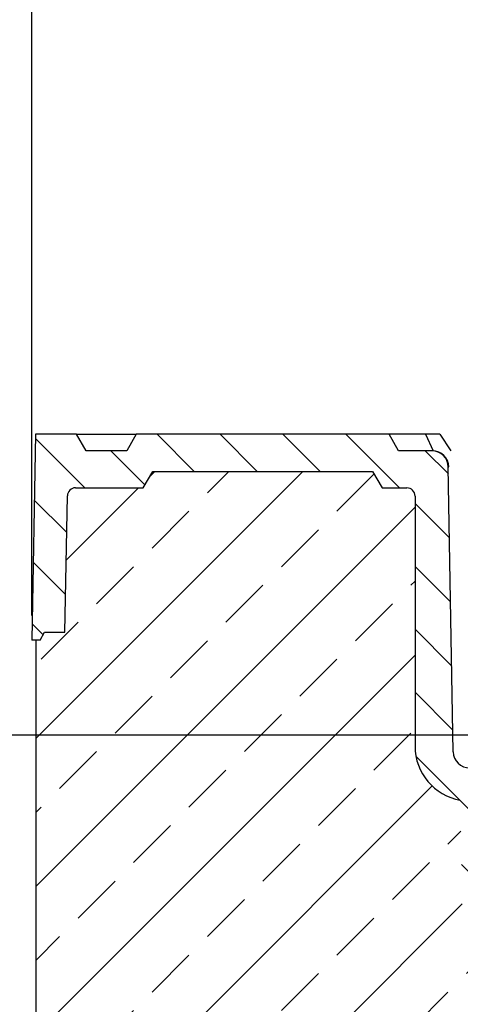
# Model space of a CAD drawing. Units: millimetres. Extents: x -30 to 1712, y -30 to 1218.
# Drawn here: x 237 to 291, y 1004 to 1123 of the extents above; entities that cross this region are included whole.
import ezdxf

# ---------------------------------------------------------------- set-up
doc = ezdxf.new("R2010")
doc.units = ezdxf.units.MM
doc.header["$LTSCALE"] = 2
doc.layers.add('AM_5', color=3, linetype='Continuous', lineweight=25)
doc.layers.add('AM_8', color=1, linetype='Continuous', lineweight=25)
doc.styles.add('USER1', font='simplex.shx')
doc.dimstyles.new('AM_DIN$0', dxfattribs={"dimscale": 2, "dimtxt": 3.5, "dimasz": 2.5, "dimexe": 1, "dimexo": 1, "dimgap": 1.5, "dimtad": 1, "dimdsep": 46, "dimtxsty": 'USER1', "dimcen": 0, "dimclrd": 256, "dimclre": 256, "dimclrt": 2, "dimadec": 0, "dimazin": 2, "dimtp": 0.1, "dimtm": 0.1, "dimtfac": 0.71, "dimtmove": 0, "dimatfit": 3, "dimfxl": 1, "dimlwd": -1, "dimlwe": -1, "dimarcsym": 0})

# ---------------------------------------------------------------- blocks, each defined once
blk = doc.blocks.new('*D7')
at = {"layer": 'AM_5', "transparency": 16777216}
for p, q in [((238.7577942721168, 1051.021727565347), (238.7577942721168, 1140.774810089713)), ((1023.861306130135, 1051.021727565347), (1023.861306130135, 1140.774810089713)), ((246.2577942721168, 1137.774810089713), (1016.361306130135, 1137.774810089713))]:
    blk.add_line(p, q, dxfattribs=at)
for points in [[(246.2577942721168, 1139.024810089713), (246.2577942721168, 1136.524810089713), (238.7577942721168, 1137.774810089713)], [(1016.361306130135, 1139.024810089713), (1016.361306130135, 1136.524810089713), (1023.861306130135, 1137.774810089713)]]:
    blk.add_solid(points, dxfattribs=at)
at = {"layer": 'Defpoints', "color": 0, "transparency": 16777216}
for p in [(1023.861306130135, 1137.774810089713), (238.7577942721168, 1048.021727565347), (1023.861306130135, 1048.021727565347)]:
    blk.add_point(p, dxfattribs=at)
at = {"layer": 'AM_5', "color": 2, "transparency": 16777216, "insert": (631.3095502011261, 1147.524810089713), "char_height": 10.5, "attachment_point": 5, "style": 'USER1'}
blk.add_mtext('%%c785', dxfattribs=at)
blk = doc.blocks.new('*D10')
at = {"layer": 'AM_5', "transparency": 16777216}
for p, q in [((236.1941708953223, 1073.021727565347), (206.9524161405752, 1073.021727565347)), ((209.9524161405752, 1065.521727565347), (209.9524161405752, 1044.021727565346)), ((299.7752493370449, 1036.521727565346), (206.9524161405752, 1036.521727565346)), ((209.9524161405752, 1036.521727565346), (209.9524161405752, 988.0217275653463))]:
    blk.add_line(p, q, dxfattribs=at)
for points in [[(208.7024161405752, 1065.521727565347), (211.2024161405752, 1065.521727565347), (209.9524161405752, 1073.021727565347)], [(208.7024161405752, 1044.021727565346), (211.2024161405752, 1044.021727565346), (209.9524161405752, 1036.521727565346)]]:
    blk.add_solid(points, dxfattribs=at)
at = {"layer": 'Defpoints', "color": 0, "transparency": 16777216}
for p in [(239.1941708953223, 1073.021727565347), (209.9524161405752, 1036.521727565346), (302.7752493370449, 1036.521727565346)]:
    blk.add_point(p, dxfattribs=at)
at = {"layer": 'AM_5', "color": 2, "transparency": 16777216, "insert": (200.2024161405751, 1008.521727565346), "char_height": 10.5, "attachment_point": 5, "rotation": 90, "style": 'USER1'}
blk.add_mtext('36.5', dxfattribs=at)
blk = doc.blocks.new('*D11')
at = {"layer": 'AM_5', "transparency": 16777216}
for p, q in [((236.1941708953223, 1073.021727565347), (168.5930114607363, 1073.021727565347)), ((171.5930114607363, 1065.521727565347), (171.5930114607363, 955.5217275653472)), ((236.2752493370431, 948.0217275653472), (168.5930114607363, 948.0217275653472))]:
    blk.add_line(p, q, dxfattribs=at)
for points in [[(170.3430114607363, 1065.521727565347), (172.8430114607363, 1065.521727565347), (171.5930114607363, 1073.021727565347)], [(170.3430114607363, 955.5217275653472), (172.8430114607363, 955.5217275653472), (171.5930114607363, 948.0217275653472)]]:
    blk.add_solid(points, dxfattribs=at)
at = {"layer": 'Defpoints', "color": 0, "transparency": 16777216}
for p in [(239.1941708953223, 1073.021727565347), (171.5930114607363, 948.0217275653472), (239.2752493370431, 948.0217275653472)]:
    blk.add_point(p, dxfattribs=at)
at = {"layer": 'AM_5', "color": 2, "transparency": 16777216, "insert": (161.8430114607361, 1010.521727565347), "char_height": 10.5, "attachment_point": 5, "rotation": 90, "style": 'USER1'}
blk.add_mtext('125', dxfattribs=at)

msp = doc.modelspace()

# ---------------------------------------------------------------- hatches: boundary and pattern name
at = {"layer": 'AM_8'}
h = msp.add_hatch(dxfattribs=at)
h.set_pattern_fill('_U', color=256, scale=5.400000000000001, angle=135, style=0, pattern_type=0)
h.set_pattern_definition([(135, (-130.5727344441455, 1258.998651109912), (-3.818376618407358, -3.818376618407357), [])])
edge = h.paths.add_edge_path()
edge.add_line((298.0602567733645, 1014.521727565346), (298.3029085297835, 1028.521727565346))
edge.add_line((298.3029085297835, 1028.521727565346), (300.0055533299596, 1028.521727565346))
edge.add_arc((300.0055533299596, 1033.521727565346), 5.000000000000215, 270, 342.5423968762797)
edge.add_line((304.7752493370446, 1032.021727565346), (312.2631023319941, 1032.021727565346))
edge.add_ellipse((312.263102331995, 1031.021727565346), major_axis=(1.000038078385614, 0), ratio=0.9999619230642938, start_angle=0, end_angle=90.00000000005213, ccw=False)
edge.add_line((313.2631404103806, 1031.021727565346), (313.2631404103799, 1014.521727565346))
edge.add_line((313.2631404103799, 1014.521727565346), (315.2632165671507, 1014.521727565346))
edge.add_line((315.2632165671507, 1014.521727565346), (315.4568306698334, 1014.521727565346))
edge.add_line((315.4568306698334, 1014.521727565346), (315.7632356063446, 1014.521727565346))
edge.add_line((315.7632356063446, 1014.521727565346), (316.2949652846423, 1013.521727565346))
edge.add_line((316.2949652846423, 1013.521727565346), (317.2458369943338, 1013.521727565346))
edge.add_line((317.2458369943338, 1013.521727565346), (317.4989450733733, 1028.021727565346))
edge.add_line((317.4989450733733, 1028.021727565346), (317.6973706088152, 1028.021727565346))
edge.add_line((317.6973706088152, 1028.021727565346), (327.8545586998403, 1028.021727565346))
edge.add_arc((327.8545586998403, 1029.021727565346), 1, 270, 361.0000000000018)
edge.add_line((328.8544063949967, 1029.039179971783), (328.7752493370449, 1033.574084784658))
edge.add_arc((325.7757062515752, 1033.521727565346), 3, 1.00000000000161, 90)
edge.add_line((325.7757062515752, 1036.521727565346), (320.5545974031832, 1036.521727565346))
edge.add_line((320.5545974031832, 1036.521727565346), (317.2889557823607, 1036.520738306057))
edge.add_line((317.2889557823607, 1036.520738306057), (317.2889382154338, 1036.521727565346))
edge.add_line((317.2889382154338, 1036.521727565346), (302.7752493370449, 1036.521727565346))
edge.add_arc((302.7752493370449, 1034.521727565346), 2, 90, 180)
edge.add_arc((298.7752493370449, 1034.521727565346), 2, -90, 0, ccw=False)
edge.add_line((298.7752493370449, 1032.521727565346), (291.9126638630119, 1032.521727565346))
edge.add_arc((291.9126638630119, 1034.521727565346), 2, 181.0000000000017, 270, ccw=False)
edge.add_line((289.912968472699, 1034.486822752472), (289.3095502011261, 1069.05663237822))
edge.add_arc((287.3098548108132, 1069.021727565347), 2.000000000000237, 0.9999999999691979, 90)
edge.add_line((287.3098548108132, 1071.021727565347), (283.2752493370449, 1071.021727565347))
edge.add_line((283.2752493370449, 1071.021727565347), (282.1205487986658, 1073.021727565347))
edge.add_line((282.1205487986658, 1073.021727565347), (251.4299498754249, 1073.021727565347))
edge.add_line((251.4299498754249, 1073.021727565347), (250.2752493370458, 1071.021727565347))
edge.add_line((250.2752493370458, 1071.021727565347), (245.3488714337013, 1071.021727565347))
edge.add_line((245.3488714337013, 1071.021727565347), (244.1941708953223, 1073.021727565347))
edge.add_line((244.1941708953223, 1073.021727565347), (239.1941708953223, 1073.021727565347))
edge.add_line((239.1941708953223, 1073.021727565347), (238.7577942721168, 1048.021727565347))
edge.add_line((238.7577942721168, 1048.021727565347), (239.7435399053834, 1048.021727565347))
edge.add_line((239.7435399053834, 1048.021727565347), (240.2752493370449, 1049.021727565347))
edge.add_line((240.2752493370449, 1049.021727565347), (242.7752493370449, 1049.021727565347))
edge.add_line((242.7752493370449, 1049.021727565347), (243.0635625412483, 1065.539179971784))
edge.add_arc((244.0634102364043, 1065.521727565347), 1.000000000000012, 90, 179.0000000000108, ccw=False)
edge.add_line((244.0634102364043, 1066.521727565347), (252.2752493370449, 1066.521727565347))
edge.add_line((252.2752493370449, 1066.521727565347), (253.429949875424, 1068.521727565347))
edge.add_line((253.429949875424, 1068.521727565347), (280.1205487986658, 1068.521727565347))
edge.add_line((280.1205487986658, 1068.521727565347), (281.2752493370449, 1066.521727565347))
edge.add_line((281.2752493370449, 1066.521727565347), (284.2752493370449, 1066.521727565347))
edge.add_arc((284.2752493370449, 1065.521727565347), 1, 1.3017142919125035e-11, 90, ccw=False)
edge.add_line((285.2752493370449, 1065.521727565347), (285.2752493370449, 1035.159142091314))
edge.add_arc((291.9126638630119, 1035.159142091314), 6.637414525967756, 180, 260.0857770157252)
edge.add_line((290.769876067417, 1028.620846622022), (291.0142457819206, 1014.521727565347))
edge.add_line((291.0142457819206, 1014.521727565347), (298.0602567733645, 1014.521727565346))
h = msp.add_hatch(dxfattribs=at)
h.set_pattern_fill('ANSI33', color=256, scale=2, style=0)
h.set_pattern_definition([(45, (-130.5727344441455, 1258.998651109912), (-8.980256121069152, 8.980256121069154), []), (45, (-121.5924744441455, 1258.998651109912), (-8.980256121069152, 8.980256121069154), [6.35, -3.175])])
edge = h.paths.add_edge_path(flags=16)
edge.add_arc((269.275249337044, 983.0217275653467), 2.500000000000058, 60.00000000000068, 299.99999999999926, ccw=False)
edge.add_arc((271.775249337044, 983.0217275653467), 2.500000000000058, -119.99999999999932, 119.99999999999929, ccw=False)
edge = h.paths.add_edge_path()
edge.add_line((300.0055533299596, 1028.521727565346), (298.3029085297835, 1028.521727565346))
edge.add_line((298.3029085297835, 1028.521727565346), (298.0602567733645, 1014.521727565346))
edge.add_line((298.0602567733645, 1014.521727565346), (291.0142457819206, 1014.521727565347))
edge.add_line((291.0142457819206, 1014.521727565347), (290.769876067417, 1028.620846622022))
edge.add_arc((291.9126638630119, 1035.159142091314), 6.637414525967756, 180, 260.08577701572517, ccw=False)
edge.add_line((285.2752493370441, 1035.159142091314), (285.2752493370449, 1065.521727565347))
edge.add_arc((284.2752493370449, 1065.521727565347), 1, 0, 90)
edge.add_line((284.2752493370449, 1066.521727565347), (281.2752493370449, 1066.521727565347))
edge.add_line((281.2752493370449, 1066.521727565347), (280.1205487986658, 1068.521727565347))
edge.add_line((280.1205487986658, 1068.521727565347), (253.429949875424, 1068.521727565347))
edge.add_line((253.429949875424, 1068.521727565347), (252.2752493370449, 1066.521727565347))
edge.add_line((252.2752493370449, 1066.521727565347), (244.0634102364043, 1066.521727565347))
edge.add_arc((244.0634102364043, 1065.521727565347), 1.000000000000012, 90, 179.0000000000113)
edge.add_line((243.0635625412478, 1065.539179971784), (242.7752493370449, 1049.021727565347))
edge.add_line((242.7752493370449, 1049.021727565347), (240.2752493370449, 1049.021727565347))
edge.add_line((240.2752493370449, 1049.021727565347), (239.7435399053834, 1048.021727565347))
edge.add_line((239.7435399053834, 1048.021727565347), (239.2752493370449, 1048.021727565347))
edge.add_line((239.2752493370449, 1048.021727565347), (239.2752493370431, 948.0217275653472))
edge.add_line((239.2752493370431, 948.0217275653472), (311.7779665371859, 948.0217275653463))
edge.add_line((311.7779665371859, 948.0217275653463), (315.2632165671507, 1014.521727565346))
edge.add_line((315.2632165671507, 1014.521727565346), (313.2631404103799, 1014.521727565346))
edge.add_line((313.2631404103799, 1014.521727565346), (313.2631404103799, 1031.021727565346))
edge.add_ellipse((312.263102331995, 1031.021727565346), major_axis=(1.000038078385614, 0), ratio=0.9999619230642938, start_angle=0, end_angle=90.00000000001951)
edge.add_line((312.2631023319949, 1032.021727565346), (304.7752493370449, 1032.021727565346))
edge.add_arc((300.0055533299596, 1033.521727565346), 5.000000000000215, 270, 342.5423968762797, ccw=False)

# ---------------------------------------------------------------- linework, layer by layer
at = {"color": 7, "linetype": 'Continuous'}
for p, q in [((239.1941708953223, 1073.021727565347), (238.7577942721168, 1048.021727565347)), ((244.1941708953223, 1073.021727565347), (239.1941708953223, 1073.021727565347)), ((245.3488714337013, 1071.021727565347), (244.1941708953223, 1073.021727565347)), ((244.1941708953223, 1073.021727565347), (251.4299498754249, 1073.021727565347)), ((251.4299498754249, 1073.021727565347), (250.2752493370458, 1071.021727565347)), ((282.1205487986658, 1073.021727565347), (251.4299498754249, 1073.021727565347)), ((283.2752493370449, 1071.021727565347), (282.1205487986658, 1073.021727565347)), ((286.5575685977824, 1073.021727565346), (282.1205487986658, 1073.021727565346)), ((286.5575685977824, 1073.021727565346), (287.4942149961448, 1071.021727565346)), ((288.2924178946046, 1073.021727565346), (286.5575685977824, 1073.021727565346)), ((288.2924178946046, 1073.021727565346), (289.6300875814482, 1071.021727565346)), ((250.2752493370458, 1071.021727565347), (245.3488714337013, 1071.021727565347)), ((287.3098548108132, 1071.021727565347), (283.2752493370449, 1071.021727565347)), ((287.3765102025377, 1071.021727565347), (287.3098548108132, 1071.021727565347)), ((252.2752493370449, 1066.521727565347), (253.429949875424, 1068.521727565347)), ((253.429949875424, 1068.521727565347), (280.1205487986658, 1068.521727565347)), ((280.1205487986658, 1068.521727565347), (281.2752493370449, 1066.521727565347)), ((289.9129684727, 1034.486822752472), (289.3095502011261, 1069.05663237822)), ((244.0634102364043, 1066.521727565347), (252.2752493370449, 1066.521727565347)), ((281.2752493370449, 1066.521727565347), (284.2752493370449, 1066.521727565347)), ((242.7752493370449, 1049.021727565347), (243.0635625412483, 1065.539179971784)), ((285.2752493370449, 1065.521727565347), (285.2752493370449, 1035.159142091314)), ((239.7435399053834, 1048.021727565347), (240.2752493370449, 1049.021727565347)), ((240.2752493370449, 1049.021727565347), (242.7752493370449, 1049.021727565347)), ((239.7435399053834, 1048.021727565347), (238.7577942721168, 1048.021727565347)), ((239.7435399053834, 1048.021727565347), (239.2752493370449, 1048.021727565347)), ((239.2752493370431, 948.0217275653472), (239.2752493370449, 1048.021727565347))]:
    msp.add_line(p, q, dxfattribs=at)
at = {"color": 8, "linetype": 'Continuous'}
msp.add_line((289.3095502011261, 1069.05663237822), (289.3758180815425, 1069.056632378221), dxfattribs=at)
at = {"color": 7, "linetype": 'Continuous'}
for centre, radius, start, end in [((287.3098548108132, 1069.021727565347), 2.000000000000237, 0.9999999999757104, 90), ((287.3763209341773, 1069.02192929795), 1.999798276352711, 0.994320210360808, 89.99457731394686), ((244.0634102364043, 1065.521727565347), 1.000000000000012, 90, 179.0000000000113), ((284.2752493370449, 1065.521727565347), 1, 1.302755197527456e-11, 90), ((291.9126638630119, 1035.159142091314), 6.637414525967756, 180, 260.0857770157092), ((291.9126638630119, 1034.521727565346), 2, 181.0000000000018, 270)]:
    msp.add_arc(centre, radius, start, end, dxfattribs=at)

# ---------------------------------------------------------------- dimensions: what is measured, and where the dimension line sits
at = {"layer": 'AM_5'}
dim = msp.add_linear_dim(base=(1023.861306130135, 1137.774810089713), p1=(238.7577942721168, 1048.021727565347), p2=(1023.861306130135, 1048.021727565347), text='%%c<>', dimstyle='AM_DIN$0', override={"dimscale": 3, "dimdec": 0}, dxfattribs=at)
dim.commit()
dim.dimension.update_dxf_attribs({"geometry": '*D7', "text_midpoint": (631.3095502011261, 1137.774810089713), "dimtype": 160})
for base, p2, picture, middle in [((171.5930114607363, 948.0217275653472), (239.2752493370431, 948.0217275653472), '*D11', (161.8430114607361, 1010.521727565347)), ((209.9524161405752, 1036.521727565346), (302.7752493370449, 1036.521727565346), '*D10', (200.2024161405751, 1008.521727565346))]:
    dim = msp.add_linear_dim(base=base, p1=(239.1941708953223, 1073.021727565347), p2=p2, angle=90.0000000000002, dimstyle='AM_DIN$0', override={"dimscale": 3, "dimdec": 1}, dxfattribs=at)
    dim.commit()
    dim.dimension.update_dxf_attribs({"geometry": picture, "text_midpoint": middle})

doc.saveas('drawing.dxf')
